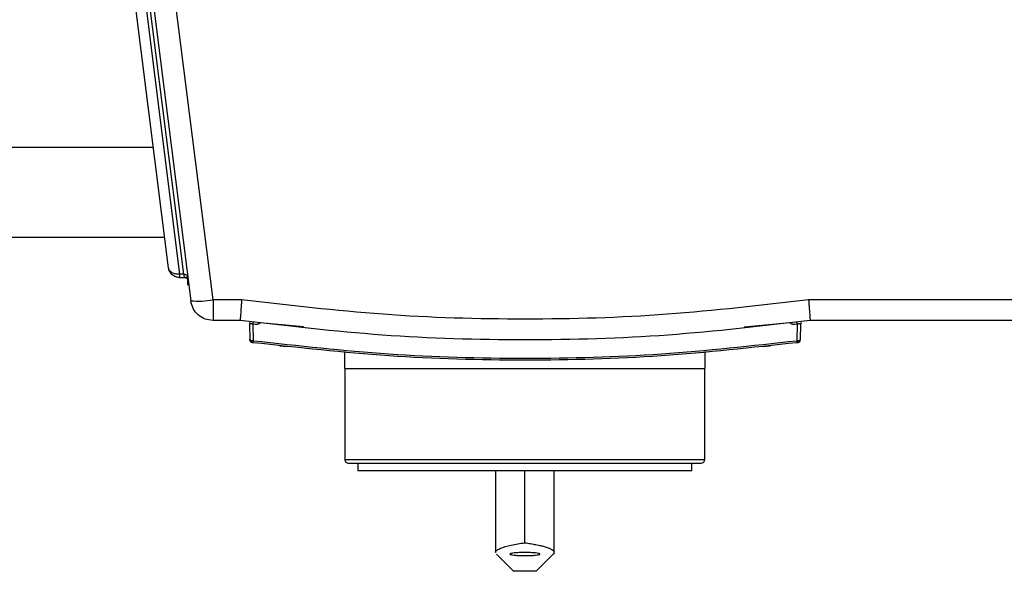
# Model space of a CAD drawing. Extents: x 0 to 16.5, y 0 to 11.7.
# Drawn here: x 3.7 to 4.1, y 1.1 to 1.3 of the extents above; entities that cross this region are included whole.
import ezdxf

# ---------------------------------------------------------------- set-up
doc = ezdxf.new("R2010")
doc.units = 0
doc.linetypes.add('SLD-SOLID', pattern=[0])
doc.layers.get('0').update_dxf_attribs({"linetype": 'CONTINUOUS'})

msp = doc.modelspace()

# ---------------------------------------------------------------- linework, layer by layer
at = {"color": 7, "linetype": 'SLD-SOLID'}
for p, q in [((3.720021218452372, 1.191568457939989), (3.684326880952341, 1.474118233289834)), ((3.689441649797862, 1.469416226477861), (3.724903670156723, 1.188705399140837)), ((3.692580537752115, 1.471262245391994), (3.729736673366197, 1.177141146474886)), ((3.739501581843729, 1.17760250609926), (3.702413443321749, 1.471185352292476)), ((3.7267688465852, 1.188705399116405), (3.692550221635698, 1.459573706792758)), ((2.767085514495634, 1.244227578183879), (3.713368824522441, 1.244227578183879)), ((2.767085514495634, 1.204857499443721), (3.71834242209906, 1.204857499443721)), ((3.724903670156723, 1.188705399116297), (3.724903667622274, 1.187263995506733)), ((3.7267688465852, 1.188705399116297), (3.724903670156723, 1.188705399116297)), ((3.724903672691172, 1.187263995506733), (3.727011635415909, 1.187263995506733)), ((3.727520090268881, 1.187554612338624), (3.728479623857219, 1.186355700592383)), ((3.728371603734479, 1.186528102945523), (3.728371603734479, 1.18398315561172)), ((3.752010683789301, 1.17760314070101), (3.739501581843731, 1.177602506099254)), ((4.419341363158034, 1.177602506099253), (4.000008096320568, 1.177602576273173)), ((3.751337511023979, 1.168532221608438), (3.739501581843731, 1.168532221608438)), ((3.779003622130991, 1.165697803114784), (3.760159195544431, 1.167491591869206)), ((3.991860976727825, 1.167480781935539), (3.971759381238122, 1.165568784618926)), ((4.419341363118664, 1.168532221608438), (4.000681298502687, 1.168532221608438)), ((3.755467904950972, 1.166849496121234), (3.755584750480417, 1.160155420222587)), ((3.757999995864352, 1.166777044918969), (3.757024542414715, 1.16690386899148)), ((3.757150503479614, 1.159689444463079), (3.757024541809446, 1.166903864363413)), ((3.994995745060475, 1.166892376843068), (3.994018802096371, 1.16677704491342)), ((3.994995745060475, 1.166892376843068), (3.994868255077286, 1.159689443964651)), ((3.996434047539722, 1.160155420222675), (3.996550893068654, 1.166849496091895)), ((3.768763444338842, 1.157396040375499), (3.771890076257084, 1.15714956886336)), ((3.797164254653114, 1.147534846280355), (3.797164254653114, 1.15495379421162)), ((3.954644569613744, 1.154933426595516), (3.954644569613744, 1.147534846280355)), ((3.980128721625653, 1.157149572430945), (3.983255417294058, 1.157396047827599)), ((3.797164254653114, 1.147534846280355), (3.797164254653114, 1.107836683550696)), ((3.797164254653114, 1.147534846280355), (3.875904412133429, 1.147534846280355)), ((3.875904412133429, 1.147534846280355), (3.954644569613744, 1.147534846280355)), ((3.954644569613744, 1.107836683550696), (3.954644569613744, 1.147534846280355)), ((3.797164254653114, 1.107836683550696), (3.954644569613744, 1.107836683550696)), ((3.802905724469387, 1.106196263603189), (3.802905724469387, 1.102915423708176)), ((3.863086531994747, 1.102915423708176), (3.863086531994747, 1.067227676080007)), ((3.875904412133434, 1.071435021203583), (3.875904412133434, 1.102915423708176)), ((3.88872229227211, 1.067228120160455), (3.88872229227211, 1.102915423708176)), ((3.94890309979747, 1.102915423708176), (3.94890309979747, 1.106196263603189)), ((3.870983152290927, 1.058952169115), (3.863463960463481, 1.066471360942428)), ((3.888344863803394, 1.066471360942428), (3.880825671975948, 1.058952169115)), ((3.888675348348819, 1.066961058667441), (3.888344863803396, 1.066471360942428)), ((3.880825671975948, 1.058952169115), (3.870983152290909, 1.058952169115))]:
    msp.add_line(p, q, dxfattribs=at)
for centre, radius, start, end in [((3.73313329155224, 1.208820293603199), 0.03186071841433424, 263.8801623790717, 281.5298865955696), ((3.997863029152064, 1.166826592700958), 0.00131233595800552, 138.9196400123047, 179.0000000090032), ((3.995121911456854, 1.160178323643215), 0.001312335958005453, 277.3890499120971, 358.999999999143), ((3.79880467460062, 1.107836683550696), 0.001640419947506633, 180, 270.0000000000008), ((3.953004149666237, 1.107836683550696), 0.001640419947507077, 270.0000000000008, 0)]:
    msp.add_arc(centre, radius, start, end, dxfattribs=at)
for points in [[(3.724903672690904, 1.188705399143893), (3.724297676570062, 1.188713578145389), (3.72308568432838, 1.188729936148383), (3.72152626114472, 1.189351417173715), (3.720377880117775, 1.190317785678718), (3.720140105673918, 1.191151567187923), (3.720021218451989, 1.191568457942525)], [(3.724903672691172, 1.187263995506733), (3.724310434436024, 1.187326403445369), (3.723123957925728, 1.187451219322644), (3.721585282425135, 1.188421280436486), (3.720430023357759, 1.18982624212563), (3.720157486753984, 1.190987719336903), (3.720021218452096, 1.191568457942539)], [(3.7267688465852, 1.188705399116405), (3.726970841364325, 1.188702685587517), (3.727374830922575, 1.18869725852974), (3.727894629794877, 1.188490141015426), (3.728277419229039, 1.188168063050591), (3.72835667958752, 1.187890165602383), (3.728396309766761, 1.187751216878278)], [(3.727011635415909, 1.187263995506733), (3.727209384456537, 1.187243192227774), (3.727604882537795, 1.187201585669855), (3.728117779709385, 1.186878222684666), (3.728502865834521, 1.18640988967818), (3.728593705010052, 1.186022722941388), (3.728639124597811, 1.185829139573022)], [(3.739501581843731, 1.168532221608438), (3.738315105333869, 1.16865703748562), (3.735942152314146, 1.168906669239983), (3.732864801313745, 1.170846791466305), (3.730554283178959, 1.173656714842762), (3.730009209970474, 1.175979669264182), (3.729736673366231, 1.177141146474891)], [(3.739501581843731, 1.177602506099253), (3.739501581843731, 1.176391537241107), (3.739501581843731, 1.173969599524815), (3.739501581843731, 1.170995344309777), (3.739501581843731, 1.168931968471106), (3.739501581843731, 1.168665470562661), (3.739501581843731, 1.168532221608438)], [(3.757024541942688, 1.166903865380484), (3.757040198497465, 1.167024041379983), (3.75707151160702, 1.167264393378982), (3.757107063359101, 1.167537157380342), (3.75713115061518, 1.167721747903243), (3.757134248425075, 1.167745095934847), (3.757135797330023, 1.167756769950649)], [(3.756728112192188, 1.158876885639185), (3.756575562181798, 1.158912963231786), (3.756270462161018, 1.158985118416987), (3.755900021198043, 1.159286851714949), (3.755641384206022, 1.159688568526282), (3.755603628388943, 1.159999802990485), (3.755584750480404, 1.160155420222587)], [(3.994902272669369, 1.158826598444612), (3.97514874282948, 1.156641529382666), (3.935641683149703, 1.152271391258774), (3.876012136806457, 1.150626527324997), (3.816382580759292, 1.152271039434981), (3.776875495295696, 1.15664094446089), (3.757121952563898, 1.158825896973844)], [(3.77187653157492, 1.157039039219189), (3.771877249215084, 1.157043782197912), (3.771878684495412, 1.157053268155357), (3.771886281261353, 1.157117488769071), (3.771890079644324, 1.157149599075928)], [(3.802905724469387, 1.102915423708176), (3.803177404541653, 1.102915423708176), (3.803720764686185, 1.102915423708176), (3.808061459488576, 1.102915423708176), (3.814807909562128, 1.102915423708176), (3.823956231879789, 1.102915423708177), (3.835086433329511, 1.102915423708176), (3.847789120108917, 1.102915423708176), (3.861571228914858, 1.102915423708176), (3.875904412133429, 1.102915423708176), (3.890237595352, 1.102915423708176), (3.904019704157941, 1.102915423708176), (3.916722390937346, 1.102915423708176), (3.927852592387068, 1.102915423708176), (3.937000914704729, 1.102915423708176), (3.943747364778281, 1.102915423708176), (3.948088059580672, 1.102915423708176), (3.948631419725205, 1.102915423708176), (3.94890309979747, 1.102915423708176)]]:
    msp.add_open_spline(points, degree=3, dxfattribs=at)
for points, knots in [([(3.727011635415909, 1.187263995506733), (3.726999520105521, 1.187332905205722), (3.726981047859625, 1.187437972006606), (3.72687938457864, 1.188045949965234), (3.726806048202961, 1.188483461170009), (3.7267688465852, 1.188705399116297)], [0, 0, 0, 0, 0.4842856854367117, 0.7383916695249317, 1, 1, 1, 1]), ([(3.726982425064576, 1.187358566479942), (3.727179620611308, 1.187341628873161), (3.727482249920115, 1.187315635303235), (3.727854370365666, 1.187141272245085), (3.728019005533282, 1.187011649360337), (3.728102103205204, 1.186946223727974)], [0, 0, 0, 0, 0.4808703458350155, 0.737975389391377, 1, 1, 1, 1]), ([(3.728630368338363, 1.185886752402759), (3.728587475638225, 1.186179746854781), (3.728504069348007, 1.186749484367658), (3.728148841634439, 1.187443506761098), (3.727976294097139, 1.187780619689635)], [0, 0, 0, 0, 0.5142621740690385, 0.9999999999999999, 0.9999999999999999, 0.9999999999999999, 0.9999999999999999]), ([(3.752010683789301, 1.177603140710744), (3.751960340447368, 1.176871491073616), (3.751865356068844, 1.175491064518429), (3.751708073986799, 1.173231504070642), (3.751533808335934, 1.170859224843596), (3.751383901574668, 1.168908586298785), (3.751352502641593, 1.168653848100131), (3.751337511023979, 1.168532221748801)], [0, 0, 0, 0, 0.1511635384044479, 0.2852050380409332, 0.5011722538048431, 0.761831562627388, 1, 1, 1, 1]), ([(4.000008096320568, 1.177602576272934), (3.979415061395469, 1.175174287480099), (3.93822869110197, 1.170317674466767), (3.876009669582708, 1.16849648595056), (3.813790349304902, 1.170317845497055), (3.772604004087482, 1.175174697355619), (3.752010683789301, 1.17760314070101)], [0, 0, 0, 0, 0.2499981720448078, 0.4999999914527514, 0.749998202784173, 1, 1, 1, 1]), ([(4.000008096320568, 1.177602576273173), (4.000059473459834, 1.176854418523727), (4.000155801022029, 1.17545168934942), (4.000313296384323, 1.173199030853131), (4.000489376637908, 1.170816233920088), (4.00060966724687, 1.169255420691369), (4.000661245411726, 1.168699458424802), (4.000675053399773, 1.168572122981184), (4.000679104067539, 1.168541930496664), (4.000680430256856, 1.168534597391969), (4.000680921016816, 1.168532800541884), (4.000681123585198, 1.168532360203227), (4.000681214203508, 1.168532253426141), (4.000681256852544, 1.168532228241107), (4.000681277509996, 1.168532222681726), (4.000681288029046, 1.168532221622456), (4.000681293663107, 1.168532221580487), (4.000681296681301, 1.168532221726068), (4.000681297984799, 1.168532221821487), (4.000681298355746, 1.168532221851103), (4.000681298466127, 1.168532221860236), (4.000681298502687, 1.16853222186326)], [0, 0, 0, 0, 0.1543810000238159, 0.2894506310367025, 0.500902922902095, 0.7652366428155967, 0.886419654329831, 0.9441621611996046, 0.9723129569815219, 0.9862074659361026, 0.9931094158836312, 0.9965490553092554, 0.9982660400114297, 0.9991238234727412, 0.9995525379639959, 0.9997668508976465, 0.999900068459, 0.9999723341834181, 0.9999917420801598, 0.9999972647872006, 1, 1, 1, 1]), ([(4.00068131250706, 1.168532221264112), (3.979978922224588, 1.166105662589577), (3.938572221943948, 1.16125232022771), (3.876022036112915, 1.159423794686947), (3.813464196244748, 1.161250682223411), (3.77204742518208, 1.166104920050616), (3.751337492983634, 1.168532220240783)], [0, 0, 0, 0, 0.2499581466916458, 0.4999394717975133, 0.7499510616478965, 1, 1, 1, 1]), ([(3.755627901198632, 1.167632697813166), (3.755572703885399, 1.167540905709426), (3.755455240111933, 1.167345565642165), (3.755463643056465, 1.167002010881071), (3.755468097379667, 1.166819895678758)], [0, 0, 0, 0, 0.4699092461046483, 1, 1, 1, 1]), ([(3.760159195544431, 1.167491591869206), (3.760005280573314, 1.167363150943875), (3.759707603713859, 1.167114741767038), (3.759176153790795, 1.166868840304432), (3.75859951186249, 1.166743930072763), (3.758204412926707, 1.16676575374475), (3.757999995864352, 1.166777044918969)], [0, 0, 0, 0, 0.260437690203807, 0.5036954699138972, 0.7432209887561892, 1, 1, 1, 1]), ([(3.994018802096371, 1.16677704491342), (3.993830309149129, 1.166764535691189), (3.993451341076835, 1.166739385700676), (3.992882359421139, 1.166860865968484), (3.99233091313419, 1.16709642995517), (3.992020286851409, 1.16735048523866), (3.991860976727825, 1.167480781935539)], [0, 0, 0, 0, 0.2376152506383484, 0.4777292455743671, 0.7321443063760833, 1, 1, 1, 1]), ([(3.994995748373822, 1.166892351742838), (3.994979905863819, 1.167013955454106), (3.994948220843814, 1.167257162876641), (3.994912161436332, 1.167533825980249), (3.994887712725907, 1.16772119207014), (3.994884566597424, 1.16774490888891), (3.994882993566467, 1.167756767047375)], [0, 0, 0, 0, 0.2500026449380814, 0.5000052898762075, 0.7500079348144566, 1, 1, 1, 1]), ([(3.757024541809446, 1.166903864363413), (3.756930773404795, 1.166923927515982), (3.756741898444234, 1.166964340138595), (3.756460547819585, 1.167002261936469), (3.756193656784325, 1.167024619304381), (3.755951363525631, 1.167029823441606), (3.755746872616285, 1.167017038620477), (3.755524112207296, 1.166975133402159), (3.755490792114953, 1.166900654690096), (3.755467904950074, 1.166849496171527)], [0, 0, 0, 0, 0.108662718403103, 0.2188761420148996, 0.3324453849592165, 0.4510223241082108, 0.576060447978211, 0.708801094372338, 1, 1, 1, 1]), ([(3.996550893068693, 1.166849496091895), (3.996528402294671, 1.166900008084708), (3.996495629390939, 1.16697361269592), (3.996275546687076, 1.167013332391379), (3.996072459821422, 1.16702439036164), (3.995830830977602, 1.167017346918496), (3.995563576228681, 1.166993236317737), (3.995280752306757, 1.166953736553467), (3.995090398383741, 1.166912751980166), (3.994995745397751, 1.166892372509226)], [0, 0, 0, 0, 0.2891306090891567, 0.4213127395308718, 0.5461450283005405, 0.6648846216064369, 0.7789902832188962, 0.8901035014424831, 0.9999999999999999, 0.9999999999999999, 0.9999999999999999, 0.9999999999999999]), ([(3.755584750480439, 1.160155420222587), (3.755610564366596, 1.160096699126122), (3.755661539840878, 1.15998074077237), (3.756034614237275, 1.159829144945347), (3.756548238448372, 1.159722134281089), (3.756951465289161, 1.15970024788331), (3.757150503479614, 1.159689444463079)], [0, 0, 0, 0, 0.2596768165070806, 0.5127917897069403, 0.7595074763369002, 1, 1, 1, 1]), ([(3.755729677625208, 1.160146854496485), (3.755737361092862, 1.160034084186792), (3.755753218717653, 1.159801341714367), (3.755885201547215, 1.159473819182173), (3.756091419566311, 1.159185394210535), (3.756281736029952, 1.15905981930171), (3.756376265531034, 1.158997446697403)], [0, 0, 0, 0, 0.2362520992582527, 0.4875919720933283, 0.7454887806237821, 0.9999999999999999, 0.9999999999999999, 0.9999999999999999, 0.9999999999999999]), ([(3.756454588476571, 1.159087826833287), (3.756424080009255, 1.159072966485351), (3.756366116774092, 1.159044733213813), (3.756362092550909, 1.159000452152357), (3.756410710575217, 1.158958859321702), (3.75648359888007, 1.15893373282221), (3.756518004576515, 1.158921872281399)], [0, 0, 0, 0, 0.2919763344465961, 0.5547277337827022, 0.7898167276929776, 1, 1, 1, 1]), ([(3.756710931171508, 1.158897259130655), (3.756744397006899, 1.158892885605669), (3.756811315603246, 1.158884140264345), (3.756928990450911, 1.158868795389006), (3.757032234163044, 1.158855345933997), (3.7570931993109, 1.158847411725478), (3.757113934403673, 1.15884471319106)], [0, 0, 0, 0, 0.285050198727994, 0.5699890340209454, 0.8537473033917505, 1, 1, 1, 1]), ([(3.757121952563898, 1.158825896973844), (3.757052699262082, 1.158834852641102), (3.756942709655439, 1.158849076227461), (3.756837947457226, 1.158862647893124), (3.756782726914034, 1.15886980437319), (3.756738883509209, 1.15887548860064), (3.75673245263435, 1.158876322684377), (3.75672811219214, 1.158876885639236)], [0, 0, 0, 0, 0.3455695898962636, 0.5488411709491953, 0.6620469255363162, 0.7719026070756907, 1, 1, 1, 1]), ([(3.757121998059412, 1.158826264920305), (3.757110849109178, 1.158840424549047), (3.757087816685007, 1.158869676682071), (3.757087937280589, 1.159047164878731), (3.757105974255223, 1.159317298217264), (3.757134688914078, 1.159557274138737), (3.757150509497114, 1.159689490892957)], [0, 0, 0, 0, 0.2393864526877821, 0.4945443475668693, 0.7215149530150282, 1, 1, 1, 1]), ([(3.757150504070164, 1.15968944897621), (3.776884541247431, 1.157506038112847), (3.816381165434737, 1.153136057579112), (3.876009282133703, 1.151500383411415), (3.935637562009926, 1.153135976882314), (3.97513406216021, 1.15750599182217), (3.994868255077286, 1.159689443964651)], [0, 0, 0, 0, 0.2498196691942904, 0.5000007601146172, 0.7501783342639077, 1, 1, 1, 1]), ([(3.994868252980236, 1.159689459471261), (3.994883862642105, 1.159559517016126), (3.994912344381131, 1.159322421099077), (3.994931459691204, 1.159052167179684), (3.994933379408946, 1.158871180163565), (3.994912439972368, 1.158841442732201), (3.994902229931446, 1.158826942800936)], [0, 0, 0, 0, 0.2736423374539766, 0.4992939441899952, 0.7558564052006769, 1, 1, 1, 1]), ([(3.994868255667511, 1.159689439447054), (3.995061218915069, 1.159700024239738), (3.995456136759695, 1.159721687035975), (3.995973190774618, 1.159825184763268), (3.996275894413451, 1.159949788447254), (3.996412614398358, 1.16006505296061), (3.996426852533474, 1.160125083951713), (3.996434047528283, 1.160155419572626)], [0, 0, 0, 0, 0.2331929314012862, 0.4772517617551273, 0.7323482270997824, 0.8647468154306349, 1, 1, 1, 1]), ([(3.995290685828115, 1.158876885639252), (3.995286500983509, 1.15887634285145), (3.995278203014287, 1.158875266578159), (3.995204679174831, 1.158865734732058), (3.995119452832004, 1.158854694383131), (3.995012583049331, 1.15884086068363), (3.994943504734231, 1.15883192941677), (3.994902272669369, 1.158826598444612)], [0, 0, 0, 0, 0.2180896215917728, 0.4324416168148613, 0.6416868881536831, 0.7861269568113318, 0.9999999999999999, 0.9999999999999999, 0.9999999999999999, 0.9999999999999999]), ([(3.994927622590432, 1.158907059253989), (3.994940919288382, 1.158908797834613), (3.995011831375602, 1.158918069789293), (3.995142215665187, 1.158935136458767), (3.995309154901519, 1.158957011995666), (3.995403351909677, 1.158969397146692), (3.995450371155957, 1.158975579301281)], [0, 0, 0, 0, 0.07139796640476107, 0.3807696346797434, 0.6909058406338179, 1, 1, 1, 1]), ([(3.995209807401241, 1.159187005438628), (3.995278058818758, 1.159145932243909), (3.995407382262605, 1.159068106358613), (3.99545578360198, 1.158985817023796), (3.995434846702176, 1.158935244004964), (3.9953935547677, 1.158906109864638), (3.995332476963113, 1.158884075362432), (3.995276249376019, 1.15887563562838), (3.995249013594091, 1.158871547550481)], [0, 0, 0, 0, 0.2957406035570939, 0.5603721465202897, 0.6812877856972133, 0.79443140281011, 0.9004257202972007, 1, 1, 1, 1]), ([(3.995718286188072, 1.159009342750292), (3.995785484895569, 1.159050015703527), (3.995927532200576, 1.159135991812426), (3.996017898136236, 1.159294555490402), (3.996002442688697, 1.159470072784787), (3.995888121514191, 1.159586127143576), (3.995828802671753, 1.159646345298725)], [0, 0, 0, 0, 0.214824440164818, 0.4541044599149267, 0.7167463361910064, 1, 1, 1, 1]), ([(3.995994049753282, 1.159288702894915), (3.996040391577906, 1.159352292817695), (3.996132277611302, 1.159478378180445), (3.996257572018038, 1.159762913488547), (3.996279112230923, 1.15999553688871), (3.996293173086444, 1.160147387013782)], [0, 0, 0, 0, 0.2610702623585123, 0.5176470939671569, 1, 1, 1, 1]), ([(3.79880467460062, 1.106196263603189), (3.799053633222642, 1.106196263603189), (3.799566462991017, 1.10619626360319), (3.803124561586982, 1.106196263603189), (3.807325260474149, 1.106196263603189), (3.812626414196064, 1.106196263603189), (3.820998303111638, 1.106196263603189), (3.833328338053994, 1.10619626360319), (3.847145998255875, 1.106196263603189), (3.861515320442148, 1.106196263603188), (3.875904771593996, 1.10619626360319), (3.890292022919342, 1.106196263603189), (3.902163765241038, 1.10619626360319), (3.911431376470695, 1.106196263603189), (3.920498911268557, 1.10619626360319), (3.930809816472747, 1.106196263603189), (3.940835800726779, 1.106196263603189), (3.947949337223523, 1.106196263603189), (3.952238744175293, 1.106196263603189), (3.952754008946432, 1.106196263603189), (3.953004149666237, 1.106196263603189)], [0, 0, 0, 0, 0.05824839663106838, 0.1199858494958486, 0.1521827620776463, 0.1843725319835684, 0.2500412800695025, 0.3157100281554377, 0.3800141505041445, 0.4417516033689261, 0.499999999999993, 0.5582483966310597, 0.6199858494958412, 0.6521827620746108, 0.6843725319835746, 0.7500412800695095, 0.8157100281554438, 0.8800141505041513, 0.9417516033689317, 1, 1, 1, 1]), ([(3.863151309284751, 1.067227676080007), (3.863130522312092, 1.067270908934614), (3.86297099832349, 1.0676026877616), (3.863632072654796, 1.068228106688986), (3.865514314420785, 1.069247344156112), (3.869303881395707, 1.070351264420201), (3.873801234684089, 1.071089695514187), (3.875904412133434, 1.071435021203583)], [0, 0, 0, 0, 0.02901827597092457, 0.2226928952618239, 0.4156814527110035, 0.7267447066995834, 1, 1, 1, 1]), ([(3.875904412133423, 1.071435021203583), (3.87674883252997, 1.071305439657318), (3.878486545808749, 1.071038776778794), (3.880828816953654, 1.070604720866073), (3.883006105520884, 1.070132033228974), (3.88493265519877, 1.069618685017706), (3.88635253153632, 1.069132428677162), (3.887415834145758, 1.068655441205573), (3.888187589873884, 1.068170839766982), (3.888681509885834, 1.067684365795614), (3.888661516024801, 1.06735870224917), (3.88865349903867, 1.067228120160455)], [0, 0, 0, 0, 0.1047700903581796, 0.2156039550664454, 0.3325025650710467, 0.4554666701770629, 0.5844968367100133, 0.6728005997497017, 0.7821914151615615, 0.9126647724051149, 0.9999999999999999, 0.9999999999999999, 0.9999999999999999, 0.9999999999999999]), ([(3.882466091923455, 1.066471360942428), (3.882429963648455, 1.066525790762963), (3.882362012954331, 1.066628163325353), (3.881760680448512, 1.066795761252442), (3.880803902720224, 1.066943402406621), (3.879550874891986, 1.06705086723813), (3.878029163157336, 1.067134341391051), (3.875904367849431, 1.06717860914156), (3.873779580791458, 1.067134337270502), (3.87225788493246, 1.067050865026696), (3.871004874104123, 1.066943395916696), (3.870048109435263, 1.066795753766055), (3.869446801776216, 1.066628156634791), (3.869378856954074, 1.066525787907085), (3.869342732343402, 1.066471360942428)], [0, 0, 0, 0, 0.07639157500303949, 0.1436786159012442, 0.2505245590422932, 0.3148568297633665, 0.3779613807953787, 0.5000000640534745, 0.6220452396032284, 0.6851481447540918, 0.7494754801923468, 0.8563266436618063, 0.9236123681253383, 1, 1, 1, 1]), ([(3.869342732343402, 1.066471360942428), (3.869378860618507, 1.066416931121809), (3.869446811312801, 1.066314558559302), (3.870048143819335, 1.066146960632158), (3.871004921547339, 1.065999319477968), (3.872257949374581, 1.065891854646565), (3.87377966110916, 1.065808380493668), (3.875904456417548, 1.065764112743204), (3.87802924347598, 1.065808384614208), (3.879550939334865, 1.065891856857994), (3.880803950162249, 1.065999325967923), (3.881760714830813, 1.066146968118589), (3.882362022490425, 1.066314565249905), (3.8824299673127, 1.066416933977704), (3.882466091923455, 1.066471360942428)], [0, 0, 0, 0, 0.07639157511624371, 0.1436786160523039, 0.2505245590436562, 0.3148568297422453, 0.3779613807666443, 0.5000000640536926, 0.6220452396502274, 0.6851481447889465, 0.7494754801912192, 0.8563266435425199, 0.9236123680359757, 0.9999999999999999, 0.9999999999999999, 0.9999999999999999, 0.9999999999999999])]:
    msp.add_open_spline(points, degree=3, knots=knots, dxfattribs=at)

doc.saveas('drawing.dxf')
